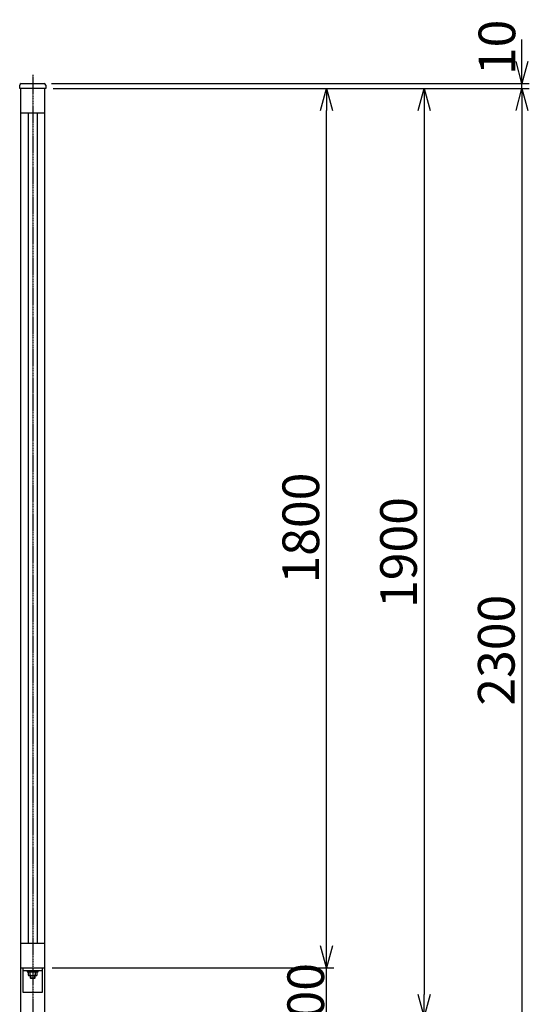
# Model space of a CAD drawing. Extents: x 0 to 12600, y 0 to 8910.
# Drawn here: x 6817 to 7859, y 2294 to 4310 of the extents above; entities that cross this region are included whole.
import ezdxf

# ---------------------------------------------------------------- set-up
doc = ezdxf.new("R2010")
doc.units = 0
doc.header["$LTSCALE"] = 3
doc.header["$MEASUREMENT"] = 0
for name, pattern in [('CENTER', [2, 1.25, -0.25, 0.25, -0.25]), ('CENTER2', [1.125, 0.75, -0.125, 0.125, -0.125]), ('HIDDEN', [0.375, 0.25, -0.125])]:
    doc.linetypes.add(name, pattern=pattern)
doc.layers.get('0').update_dxf_attribs({"linetype": 'CONTINUOUS'})
doc.layers.get('Defpoints').update_dxf_attribs({"linetype": 'CONTINUOUS'})
for name, color, linetype in [('LEVEL001', 7, 'CONTINUOUS'), ('中心線', 2, 'CENTER'), ('寸法', 253, 'CONTINUOUS'), ('寸法 @ 30', 253, 'CONTINUOUS')]:
    doc.layers.add(name, color=color, linetype=linetype)
doc.styles.add('異尺度', font='extslim2.shx', dxfattribs={"width": 0.8, "bigfont": 'extfont2.shx'})
doc.dimstyles.new('異尺度', dxfattribs={"dimtxt": 2.5, "dimasz": 1.5, "dimexe": 0.5, "dimexo": 0.5, "dimgap": 0.5, "dimtad": 1, "dimdec": 0, "dimzin": 0, "dimdsep": 46, "dimtxsty": '異尺度', "dimblk": 'OPEN30', "dimcen": 0.09, "dimadec": 0, "dimazin": 0, "dimtfac": 1, "dimtdec": 0, "dimtmove": 0, "dimatfit": 3, "dimldrblk": 'OPEN30', "dimfxl": 1, "dimtolj": 1, "dimtzin": 0, "dimarcsym": 0})

# ---------------------------------------------------------------- blocks, each defined once
blk = doc.blocks.new('_OPEN30')
at = {"color": 0, "linetype": 'ByBlock'}
for p, q in [((-1, 0.268), (0, 0)), ((0, 0), (-1, -0.268)), ((0, 0), (-1, 0))]:
    blk.add_line(p, q, dxfattribs=at)
blk = doc.blocks.new('*D154')
at = {"layer": 'Defpoints', "color": 0, "linetype": 'Continuous'}
for p in [(6869.8, 4168.9), (7444.2, 4168.9), (6868.2, 2368.9)]:
    blk.add_point(p, dxfattribs=at)
at = {"layer": '寸法', "color": 0, "linetype": 'Continuous', "lineweight": -2}
for p, q in [((6884.8, 4168.9), (7459.2, 4168.9)), ((7444.2, 2413.9), (7444.2, 4123.9)), ((6883.2, 2368.9), (7459.2, 2368.9))]:
    blk.add_line(p, q, dxfattribs=at)
at = {"layer": '寸法', "color": 0, "linetype": 'Continuous', "lineweight": -2, "xscale": 45, "yscale": 45, "zscale": 45}
for p, rotation in [((7444.2, 4168.9), 90), ((7444.2, 2368.9), 270)]:
    blk.add_blockref('_OPEN30', p, dxfattribs=dict(at, rotation=rotation))
at = {"layer": '寸法', "color": 0, "linetype": 'Continuous', "insert": (7391.7, 3268.9), "char_height": 75, "attachment_point": 5, "rotation": 90, "style": '異尺度'}
blk.add_mtext('\\A1;1800', dxfattribs=at)
blk = doc.blocks.new('*D155')
at = {"layer": 'Defpoints', "color": 0, "linetype": 'Continuous'}
for p in [(6869.8, 4168.9), (7125, 2268.9), (7644.2, 2268.9)]:
    blk.add_point(p, dxfattribs=at)
at = {"layer": '寸法', "color": 0, "linetype": 'Continuous', "lineweight": -2}
for p, q in [((6884.8, 4168.9), (7659.2, 4168.9)), ((7644.2, 4123.9), (7644.2, 2313.9)), ((7140, 2268.9), (7659.2, 2268.9))]:
    blk.add_line(p, q, dxfattribs=at)
at = {"layer": '寸法', "color": 0, "linetype": 'Continuous', "lineweight": -2, "xscale": 45, "yscale": 45, "zscale": 45}
for p, rotation in [((7644.2, 4168.9), 90), ((7644.2, 2268.9), 270)]:
    blk.add_blockref('_OPEN30', p, dxfattribs=dict(at, rotation=rotation))
at = {"layer": '寸法', "color": 0, "linetype": 'Continuous', "insert": (7591.7, 3218.9), "char_height": 75, "attachment_point": 5, "rotation": 90, "style": '異尺度'}
blk.add_mtext('\\A1;1900', dxfattribs=at)
blk = doc.blocks.new('*D156')
at = {"layer": 'Defpoints', "color": 0, "linetype": 'Continuous'}
for p in [(6869.8, 4168.9), (6868.2, 1868.9), (7844.2, 1868.9)]:
    blk.add_point(p, dxfattribs=at)
at = {"layer": '寸法', "color": 0, "linetype": 'Continuous', "lineweight": -2}
for p, q in [((6884.8, 4168.9), (7859.2, 4168.9)), ((7844.2, 4123.9), (7844.2, 1913.9)), ((6883.2, 1868.9), (7859.2, 1868.9))]:
    blk.add_line(p, q, dxfattribs=at)
at = {"layer": '寸法', "color": 0, "linetype": 'Continuous', "lineweight": -2, "xscale": 45, "yscale": 45, "zscale": 45}
for p, rotation in [((7844.2, 4168.9), 90), ((7844.2, 1868.9), 270)]:
    blk.add_blockref('_OPEN30', p, dxfattribs=dict(at, rotation=rotation))
at = {"layer": '寸法', "color": 0, "linetype": 'Continuous', "insert": (7791.7, 3018.9), "char_height": 75, "attachment_point": 5, "rotation": 90, "style": '異尺度'}
blk.add_mtext('\\A1;2300', dxfattribs=at)
blk = doc.blocks.new('*D157')
at = {"layer": 'Defpoints', "color": 0, "linetype": 'Continuous'}
for p in [(6866.8, 4178.9), (7844.2, 4178.9), (6869.8, 4168.9)]:
    blk.add_point(p, dxfattribs=at)
at = {"layer": '寸法', "color": 0, "linetype": 'Continuous', "lineweight": -2}
for p, q in [((7844.2, 4223.9), (7844.2, 4268.9)), ((6881.8, 4178.9), (7859.2, 4178.9)), ((7844.2, 4168.9), (7844.2, 4178.9)), ((6884.8, 4168.9), (7859.2, 4168.9)), ((7844.2, 4123.9), (7844.2, 4078.9))]:
    blk.add_line(p, q, dxfattribs=at)
at = {"layer": '寸法', "color": 0, "linetype": 'Continuous', "lineweight": -2, "xscale": 45, "yscale": 45, "zscale": 45}
for p, rotation in [((7844.2, 4178.9), 270), ((7844.2, 4168.9), 90)]:
    blk.add_blockref('_OPEN30', p, dxfattribs=dict(at, rotation=rotation))
at = {"layer": '寸法', "color": 0, "linetype": 'Continuous', "insert": (7793, 4253), "char_height": 75, "attachment_point": 5, "rotation": 90, "style": '異尺度'}
blk.add_mtext('\\A1;10', dxfattribs=at)
blk = doc.blocks.new('*D137')
at = {"layer": 'Defpoints', "color": 0, "linetype": 'Continuous'}
for p in [(6868.2, 2368.9), (7444.2, 2368.9), (7125, 2268.9)]:
    blk.add_point(p, dxfattribs=at)
at = {"layer": '寸法', "color": 0, "linetype": 'Continuous', "lineweight": -2}
for p, q in [((7444.2, 2413.9), (7444.2, 2458.9)), ((6883.2, 2368.9), (7459.2, 2368.9)), ((7444.2, 2268.9), (7444.2, 2368.9)), ((7140, 2268.9), (7459.2, 2268.9)), ((7444.2, 2223.9), (7444.2, 2178.9))]:
    blk.add_line(p, q, dxfattribs=at)
at = {"layer": '寸法', "color": 0, "linetype": 'Continuous', "lineweight": -2, "xscale": 45, "yscale": 45, "zscale": 45}
for p, rotation in [((7444.2, 2368.9), 270), ((7444.2, 2268.9), 90)]:
    blk.add_blockref('_OPEN30', p, dxfattribs=dict(at, rotation=rotation))
at = {"layer": '寸法', "color": 0, "linetype": 'Continuous', "insert": (7401.8, 2293.3), "char_height": 75, "attachment_point": 5, "rotation": 90, "style": '異尺度'}
blk.add_mtext('\\A1;100', dxfattribs=at)
blk = doc.blocks.new('*D192')
at = {"layer": 'Defpoints', "color": 0, "linetype": 'Continuous'}
for p in [(6869.8, 4168.9), (7444.2, 4168.9), (6868.2, 2368.9)]:
    blk.add_point(p, dxfattribs=at)
at = {"layer": '寸法', "color": 0, "linetype": 'Continuous', "lineweight": -2}
for p, q in [((6884.8, 4168.9), (7459.2, 4168.9)), ((7444.2, 2413.9), (7444.2, 4123.9)), ((6883.2, 2368.9), (7459.2, 2368.9))]:
    blk.add_line(p, q, dxfattribs=at)
at = {"layer": '寸法', "color": 0, "linetype": 'Continuous', "lineweight": -2, "xscale": 45, "yscale": 45, "zscale": 45}
for p, rotation in [((7444.2, 4168.9), 90), ((7444.2, 2368.9), 270)]:
    blk.add_blockref('_OPEN30', p, dxfattribs=dict(at, rotation=rotation))
at = {"layer": '寸法', "color": 0, "linetype": 'Continuous', "insert": (7391.7, 3268.9), "char_height": 75, "attachment_point": 5, "rotation": 90, "style": '異尺度'}
blk.add_mtext('\\A1;1800', dxfattribs=at)
blk = doc.blocks.new('*D193')
at = {"layer": 'Defpoints', "color": 0, "linetype": 'Continuous'}
for p in [(6869.8, 4168.9), (7125, 2268.9), (7644.2, 2268.9)]:
    blk.add_point(p, dxfattribs=at)
at = {"layer": '寸法', "color": 0, "linetype": 'Continuous', "lineweight": -2}
for p, q in [((6884.8, 4168.9), (7659.2, 4168.9)), ((7644.2, 4123.9), (7644.2, 2313.9)), ((7140, 2268.9), (7659.2, 2268.9))]:
    blk.add_line(p, q, dxfattribs=at)
at = {"layer": '寸法', "color": 0, "linetype": 'Continuous', "lineweight": -2, "xscale": 45, "yscale": 45, "zscale": 45}
for p, rotation in [((7644.2, 4168.9), 90), ((7644.2, 2268.9), 270)]:
    blk.add_blockref('_OPEN30', p, dxfattribs=dict(at, rotation=rotation))
at = {"layer": '寸法', "color": 0, "linetype": 'Continuous', "insert": (7591.7, 3218.9), "char_height": 75, "attachment_point": 5, "rotation": 90, "style": '異尺度'}
blk.add_mtext('\\A1;1900', dxfattribs=at)
blk = doc.blocks.new('*D194')
at = {"layer": 'Defpoints', "color": 0, "linetype": 'Continuous'}
for p in [(6869.8, 4168.9), (6868.2, 1868.9), (7844.2, 1868.9)]:
    blk.add_point(p, dxfattribs=at)
at = {"layer": '寸法', "color": 0, "linetype": 'Continuous', "lineweight": -2}
for p, q in [((6884.8, 4168.9), (7859.2, 4168.9)), ((7844.2, 4123.9), (7844.2, 1913.9)), ((6883.2, 1868.9), (7859.2, 1868.9))]:
    blk.add_line(p, q, dxfattribs=at)
at = {"layer": '寸法', "color": 0, "linetype": 'Continuous', "lineweight": -2, "xscale": 45, "yscale": 45, "zscale": 45}
for p, rotation in [((7844.2, 4168.9), 90), ((7844.2, 1868.9), 270)]:
    blk.add_blockref('_OPEN30', p, dxfattribs=dict(at, rotation=rotation))
at = {"layer": '寸法', "color": 0, "linetype": 'Continuous', "insert": (7791.7, 3018.9), "char_height": 75, "attachment_point": 5, "rotation": 90, "style": '異尺度'}
blk.add_mtext('\\A1;2300', dxfattribs=at)
blk = doc.blocks.new('*D195')
at = {"layer": 'Defpoints', "color": 0, "linetype": 'Continuous'}
for p in [(6866.8, 4178.9), (7844.2, 4178.9), (6869.8, 4168.9)]:
    blk.add_point(p, dxfattribs=at)
at = {"layer": '寸法', "color": 0, "linetype": 'Continuous', "lineweight": -2}
for p, q in [((7844.2, 4223.9), (7844.2, 4268.9)), ((6881.8, 4178.9), (7859.2, 4178.9)), ((7844.2, 4168.9), (7844.2, 4178.9)), ((6884.8, 4168.9), (7859.2, 4168.9)), ((7844.2, 4123.9), (7844.2, 4078.9))]:
    blk.add_line(p, q, dxfattribs=at)
at = {"layer": '寸法', "color": 0, "linetype": 'Continuous', "lineweight": -2, "xscale": 45, "yscale": 45, "zscale": 45}
for p, rotation in [((7844.2, 4178.9), 270), ((7844.2, 4168.9), 90)]:
    blk.add_blockref('_OPEN30', p, dxfattribs=dict(at, rotation=rotation))
at = {"layer": '寸法', "color": 0, "linetype": 'Continuous', "insert": (7793, 4253), "char_height": 75, "attachment_point": 5, "rotation": 90, "style": '異尺度'}
blk.add_mtext('\\A1;10', dxfattribs=at)
blk = doc.blocks.new('*D196')
at = {"layer": 'Defpoints', "color": 0, "linetype": 'Continuous'}
for p in [(6868.2, 2368.9), (7444.2, 2368.9), (7125, 2268.9)]:
    blk.add_point(p, dxfattribs=at)
at = {"layer": '寸法', "color": 0, "linetype": 'Continuous', "lineweight": -2}
for p, q in [((7444.2, 2413.9), (7444.2, 2458.9)), ((6883.2, 2368.9), (7459.2, 2368.9)), ((7444.2, 2268.9), (7444.2, 2368.9)), ((7140, 2268.9), (7459.2, 2268.9)), ((7444.2, 2223.9), (7444.2, 2178.9))]:
    blk.add_line(p, q, dxfattribs=at)
at = {"layer": '寸法', "color": 0, "linetype": 'Continuous', "lineweight": -2, "xscale": 45, "yscale": 45, "zscale": 45}
for p, rotation in [((7444.2, 2368.9), 270), ((7444.2, 2268.9), 90)]:
    blk.add_blockref('_OPEN30', p, dxfattribs=dict(at, rotation=rotation))
at = {"layer": '寸法', "color": 0, "linetype": 'Continuous', "insert": (7401.8, 2293.3), "char_height": 75, "attachment_point": 5, "rotation": 90, "style": '異尺度'}
blk.add_mtext('\\A1;100', dxfattribs=at)

msp = doc.modelspace()

# ---------------------------------------------------------------- linework, layer by layer
at = {"layer": 'LEVEL001', "color": 7, "linetype": 'Continuous'}
for p, q in [((6819.6, 4178.9), (6866.8, 4178.9)), ((6819.6, 4178.9), (6866.8, 4178.9)), ((6818.2, 4168.9), (6818.2, 3547.4)), ((6818.2, 4168.9), (6818.2, 3547.4)), ((6868.2, 3547.4), (6868.2, 4168.9)), ((6868.2, 3547.4), (6868.2, 4168.9)), ((6818.2, 4118.9), (6868.2, 4118.9)), ((6818.2, 4118.9), (6868.2, 4118.9)), ((6833.7, 4118.9), (6833.7, 3547.4)), ((6833.7, 4118.9), (6833.7, 3547.4)), ((6852.7, 3547.4), (6852.7, 4118.9)), ((6852.7, 3547.4), (6852.7, 4118.9)), ((6818.2, 3547.4), (6818.2, 1868.9)), ((6818.2, 3547.4), (6818.2, 1868.9)), ((6833.7, 3547.4), (6833.7, 2418.9)), ((6833.7, 3547.4), (6833.7, 2418.9)), ((6852.7, 2418.9), (6852.7, 3547.4)), ((6852.7, 2418.9), (6852.7, 3547.4)), ((6868.2, 1868.9), (6868.2, 3547.4)), ((6868.2, 1868.9), (6868.2, 3547.4)), ((6818.2, 2418.9), (6868.2, 2418.9)), ((6818.2, 2418.9), (6868.2, 2418.9)), ((6818.2, 2368.9), (6868.2, 2368.9)), ((6818.2, 2368.9), (6868.2, 2368.9)), ((6823.2, 2362.9), (6863.2, 2362.9)), ((6823.2, 2362.9), (6863.2, 2362.9)), ((6834.2, 2360.6), (6834.2, 2354.1)), ((6834.2, 2360.6), (6834.2, 2354.1)), ((6838.2, 2352.6), (6838.2, 2360.6)), ((6838.2, 2352.6), (6838.2, 2360.6)), ((6848.2, 2360.6), (6848.2, 2352.6)), ((6848.2, 2360.6), (6848.2, 2352.6)), ((6852.2, 2354.1), (6852.2, 2360.6)), ((6852.2, 2354.1), (6852.2, 2360.6)), ((6836, 2352.6), (6850.2, 2352.6)), ((6836, 2352.6), (6850.2, 2352.6)), ((6838.2, 2352.6), (6838.2, 2348.1)), ((6838.2, 2352.6), (6838.2, 2348.1)), ((6838.2, 2348.1), (6838.7, 2347.6)), ((6838.2, 2348.1), (6838.7, 2347.6)), ((6838.7, 2347.6), (6847.7, 2347.6)), ((6838.7, 2347.6), (6847.7, 2347.6)), ((6848.2, 2348.1), (6847.7, 2347.6)), ((6848.2, 2348.1), (6847.7, 2347.6)), ((6848.2, 2348.1), (6848.2, 2352.6)), ((6848.2, 2348.1), (6848.2, 2352.6))]:
    msp.add_line(p, q, dxfattribs=at)
at = {"layer": 'LEVEL001', "color": 7, "linetype": 'HIDDEN'}
for p, q in [((6838.2, 2348.1), (6848.2, 2348.1)), ((6838.2, 2348.1), (6848.2, 2348.1)), ((6838.7, 2352.6), (6838.7, 2347.6)), ((6838.7, 2352.6), (6838.7, 2347.6)), ((6847.7, 2347.6), (6847.7, 2352.6)), ((6847.7, 2347.6), (6847.7, 2352.6))]:
    msp.add_line(p, q, dxfattribs=at)
at = {"layer": 'LEVEL001', "color": 7, "linetype": 'Continuous'}
for points in [[(6869.8, 4175.9), (6869.8, 4168.9), (6818.2, 4168.9), (6816.6, 4168.9), (6816.6, 4175.9)], [(6869.8, 4175.9), (6869.8, 4168.9), (6818.2, 4168.9), (6816.6, 4168.9), (6816.6, 4175.9)], [(6823.2, 2368.9), (6823.2, 2318.9), (6863.2, 2318.9), (6863.2, 2368.9)], [(6823.2, 2368.9), (6823.2, 2318.9), (6863.2, 2318.9), (6863.2, 2368.9)], [(6832.2, 2362.9), (6832.2, 2360.6), (6854.2, 2360.6), (6854.2, 2362.9)], [(6832.2, 2362.9), (6832.2, 2360.6), (6854.2, 2360.6), (6854.2, 2362.9)]]:
    msp.add_lwpolyline(points, dxfattribs=at)
for centre, radius, start, end in [((6819.6, 4175.9), 3, 90, 180), ((6819.6, 4175.9), 3, 90, 180), ((6866.8, 4175.9), 3, 0, 90), ((6866.8, 4175.9), 3, 0, 90), ((6843.2, 2361.7), 9.08, 186.8559, 187.7751), ((6843.2, 2361.7), 9.08, 186.8559, 187.7751), ((6843.2, 2361.7), 9.08, 352.2249, 353.1441), ((6843.2, 2361.7), 9.08, 352.2249, 353.1441), ((6836.2, 2354.7), 2.08, 195.9823, 344.0177), ((6836.2, 2354.7), 2.08, 195.9823, 344.0177), ((6843.2, 2361.7), 9.08, 236.6015, 303.3985), ((6843.2, 2361.7), 9.08, 236.6015, 303.3985), ((6850.2, 2354.7), 2.08, 196.2602, 343.7398), ((6850.2, 2354.7), 2.08, 196.2602, 343.7398)]:
    msp.add_arc(centre, radius, start, end, dxfattribs=at)
at = {"layer": '中心線', "color": 2, "linetype": 'CENTER2'}
for p, q in [((6843.2, 4197.1), (6843.2, 3547.4)), ((6843.2, 4197.1), (6843.2, 3547.4)), ((6843.2, 3547.4), (6843.2, 1838.9)), ((6843.2, 3547.4), (6843.2, 1838.9))]:
    msp.add_line(p, q, dxfattribs=at)

# ---------------------------------------------------------------- dimensions: what is measured, and where the dimension line sits
at = {"layer": '寸法 @ 30', "linetype": 'Continuous'}
for base, p1, p2, picture, middle in [((7844.2, 4178.9), (6869.8, 4168.9), (6866.8, 4178.9), '*D157', (7793, 4253)), ((7844.2, 4178.9), (6869.8, 4168.9), (6866.8, 4178.9), '*D195', (7793, 4253)), ((7444.2, 2368.9), (7125, 2268.9), (6868.2, 2368.9), '*D137', (7401.8, 2293.3)), ((7444.2, 2368.9), (7125, 2268.9), (6868.2, 2368.9), '*D196', (7401.8, 2293.3))]:
    dim = msp.add_linear_dim(base=base, p1=p1, p2=p2, angle=90, dimstyle='異尺度', override={"dimscale": 30, "dimtix": 0, "dimtofl": 1, "dimtmove": 2, "dimatfit": 3}, dxfattribs=at)
    dim.commit()
    dim.dimension.update_dxf_attribs({"geometry": picture, "text_midpoint": middle, "dimtype": 160})
for base, p1, p2, picture, middle in [((7444.2, 4168.9), (6868.2, 2368.9), (6869.8, 4168.9), '*D154', (7391.7, 3268.9)), ((7844.2, 1868.9), (6869.8, 4168.9), (6868.2, 1868.9), '*D156', (7791.7, 3018.9)), ((7444.2, 4168.9), (6868.2, 2368.9), (6869.8, 4168.9), '*D192', (7391.7, 3268.9)), ((7844.2, 1868.9), (6869.8, 4168.9), (6868.2, 1868.9), '*D194', (7791.7, 3018.9)), ((7644.2, 2268.9), (6869.8, 4168.9), (7125, 2268.9), '*D155', (7591.7, 3218.9)), ((7644.2, 2268.9), (6869.8, 4168.9), (7125, 2268.9), '*D193', (7591.7, 3218.9))]:
    dim = msp.add_linear_dim(base=base, p1=p1, p2=p2, angle=90, dimstyle='異尺度', override={"dimscale": 30, "dimtix": 0, "dimtofl": 1, "dimtmove": 0, "dimatfit": 3}, dxfattribs=at)
    dim.commit()
    dim.dimension.update_dxf_attribs({"geometry": picture, "text_midpoint": middle})

doc.saveas('drawing.dxf')
